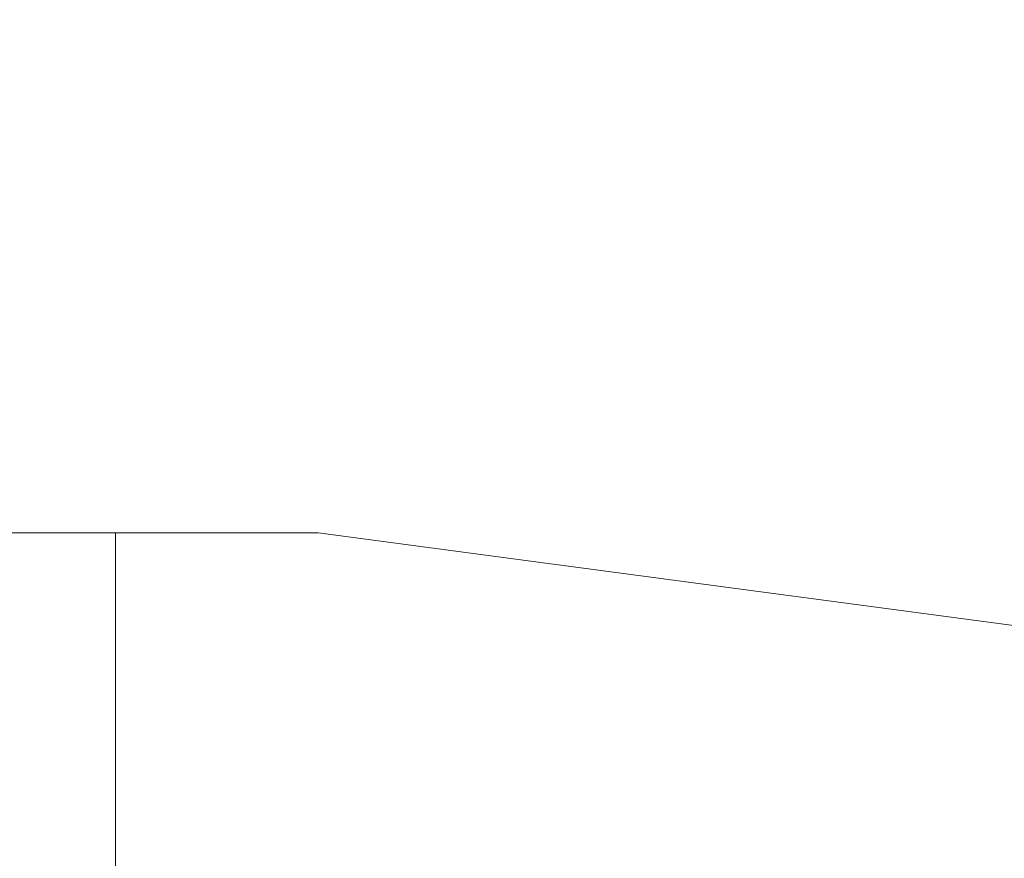
# Model space of a CAD drawing. Units: millimetres. Extents: x -1970 to 1970, y -1352 to 1351.
# Drawn here: x -203 to -189, y -508 to -495 of the extents above; entities that cross this region are included whole.
import ezdxf
from ezdxf.enums import TextEntityAlignment as Align

# ---------------------------------------------------------------- set-up
doc = ezdxf.new("R2010")
doc.units = ezdxf.units.MM
doc.header["$LTSCALE"] = 2.5
doc.layers.add('Layer0240', color=7, linetype='Continuous')
doc.layers.add('ZUWAKU', color=7, linetype='Continuous')
doc.styles.add('dcStyle0', font='ＭＳ Ｐゴシック')
doc.dimstyles.new('dc_Rotated', dxfattribs={"dimtxt": 40, "dimasz": 30.000019, "dimexe": 10, "dimexo": 10, "dimgap": 10, "dimtad": 3, "dimdsep": 46, "dimtxsty": 'dcStyle0', "dimblk1": 'OPEN30', "dimblk2": 'OPEN30', "dimsah": 1, "dimcen": 0.09, "dimclrd": 2, "dimclre": 2, "dimclrt": 2, "dimadec": 0, "dimazin": 2, "dimtfac": 1, "dimtdec": 4, "dimtmove": 0, "dimatfit": 3, "dimfxl": 1, "dimarcsym": 1})

# ---------------------------------------------------------------- blocks, each defined once
blk = doc.blocks.new('DC_GROUP_W_MHC-H_LTR_030_335')
at = {"layer": 'ZUWAKU', "color": 7, "linetype": 'Continuous', "lineweight": 18}
for p, q in [((-201.698, -502.889), (-217.698, -502.889)), ((-198.698, -502.889), (-201.698, -502.889)), ((-201.698, -592.889), (-201.698, -502.889)), ((-183.698, -504.889), (-198.698, -502.889))]:
    blk.add_line(p, q, dxfattribs=at)
blk = doc.blocks.new('DC_GROUP_W_MHC-H_LTR_030_322')
at = {"layer": 'ZUWAKU', "linetype": 'Continuous'}
blk.add_blockref('DC_GROUP_W_MHC-H_LTR_030_335', (0, 0), dxfattribs=at)
blk = doc.blocks.new('DC_GROUP_W_MHC-H_LTR_030_321')
at = {"linetype": 'Continuous'}
blk.add_blockref('DC_GROUP_W_MHC-H_LTR_030_322', (0, 0), dxfattribs=at)
blk = doc.blocks.new('_Open30')
at = {"color": 0, "linetype": 'ByBlock', "lineweight": -2}
for p, q in [((-1, 0.267949), (0, 0)), ((0, 0), (-1, -0.267949)), ((0, 0), (-1, 0))]:
    blk.add_line(p, q, dxfattribs=at)
blk = doc.blocks.new('*D60')
at = {"layer": 'Layer0240', "color": 2, "linetype": 'Continuous', "lineweight": 13}
for p, q in [((-217.699, -455.783), (-217.698, -133.385)), ((-42.298, -501.389), (-42.298, -133.385)), ((-217.698, -143.385), (-42.298, -143.385))]:
    blk.add_line(p, q, dxfattribs=at)
at = {"layer": 'Layer0240', "color": 2, "xscale": 30.00002807615286, "yscale": 29.99989368223643}
for p, rotation in [((-217.698, -143.385), 180), ((-42.298, -143.385), 360)]:
    blk.add_blockref('_Open30', p, dxfattribs=dict(at, rotation=rotation))
at = {"layer": 'Layer0240', "color": 4, "style": 'dcStyle0', "width": 0.855634}
blk.add_text('(175.4)', height=40, dxfattribs=at).set_placement((-199.998, -133.385), (-59.998, -133.385), align=Align.FIT)

msp = doc.modelspace()

# ---------------------------------------------------------------- block references
at = {"linetype": 'Continuous'}
msp.add_blockref('DC_GROUP_W_MHC-H_LTR_030_321', (0, 0), dxfattribs=at)

# ---------------------------------------------------------------- dimensions: what is measured, and where the dimension line sits
at = {"layer": 'Layer0240', "linetype": 'Continuous', "lineweight": 13}
dim = msp.add_linear_dim(base=(-42.298, -143.385), p1=(-217.699, -465.783), p2=(-42.298, -511.389), text='(<>)', dimstyle='dc_Rotated', override={"dimtxt": 40, "dimasz": 30.000019, "dimexe": 10, "dimexo": 10, "dimgap": 10, "dimtad": 3, "dimtih": 0, "dimtoh": 0, "dimdec": 2, "dimlfac": 1, "dimzin": 8, "dimtxsty": 'dcStyle0', "dimblk1": 'Open30', "dimblk2": 'Open30', "dimsah": 1, "dimclrd": 2, "dimclre": 2, "dimclrt": 4, "dimazin": 2, "dimtofl": 1, "dimtolj": 0, "dimtzin": 8, "dimarcsym": 1}, dxfattribs=at)
dim.commit()
dim.dimension.update_dxf_attribs({"geometry": '*D60', "text_midpoint": (-129.998, -143.385), "dimtype": 160})

doc.saveas('drawing.dxf')
